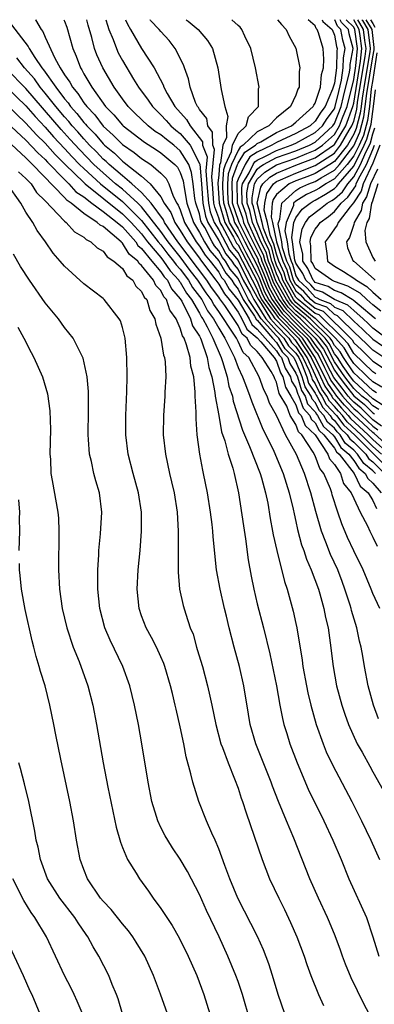
# Model space of a CAD drawing. Units: inches. Extents: x 2685000 to 2687309, y 1550634 to 1551000.
# Drawn here: x 2686170 to 2686207, y 1550898 to 1551000 of the extents above; entities that cross this region are included whole.
import ezdxf

# ---------------------------------------------------------------- set-up
doc = ezdxf.new("R2010")
doc.units = ezdxf.units.IN
doc.header["$MEASUREMENT"] = 0
doc.layers.add('LD26851548_2ft', color=143, linetype='Continuous')

msp = doc.modelspace()

# ---------------------------------------------------------------- linework, layer by layer
at = {"layer": 'LD26851548_2ft'}
for points, elevation in [([(2686171.97, 1551000), (2686171.98, 1550999.98), (2686172.56, 1550999), (2686172.76, 1550998.76), (2686173, 1550998.18), (2686173.98, 1550996.02), (2686174.54, 1550995), (2686175, 1550994.28), (2686175.54, 1550993.54), (2686175.81, 1550993), (2686176.37, 1550992.37), (2686177, 1550991.39), (2686177.3, 1550991), (2686178.14, 1550990.14), (2686179, 1550988.97), (2686180.05, 1550988.05), (2686181, 1550987.06), (2686182.24, 1550986.24), (2686183, 1550985.62), (2686183.94, 1550985), (2686185, 1550984.11), (2686185.54, 1550983.54), (2686185.82, 1550983), (2686186.28, 1550981.72), (2686186.66, 1550981), (2686186.8, 1550980.8), (2686187, 1550980.3), (2686187.44, 1550979), (2686188.02, 1550978.02), (2686188.66, 1550977), (2686189, 1550976.55), (2686189.6, 1550975.6), (2686190.11, 1550975), (2686191, 1550973.83), (2686191.3, 1550973.3), (2686191.55, 1550973), (2686192.09, 1550972.1), (2686193, 1550970.96), (2686194.15, 1550969), (2686194.42, 1550968.42), (2686195, 1550967.95), (2686195.81, 1550967), (2686197, 1550965.69), (2686197.26, 1550965.26), (2686197.51, 1550965), (2686197.88, 1550963.89), (2686198.46, 1550963), (2686198.56, 1550962.56), (2686199, 1550961.85), (2686199.19, 1550961.19), (2686199.32, 1550961), (2686199.75, 1550959.75), (2686200.45, 1550959), (2686200.6, 1550958.6), (2686201, 1550958.24), (2686201.43, 1550957.43), (2686201.92, 1550957), (2686203, 1550955.6), (2686203.23, 1550955.23), (2686203.5, 1550955), (2686205.06, 1550953), (2686205.68, 1550951.68), (2686206.49, 1550951), (2686207, 1550950.18), (2686207.36, 1550949.36)], 8976), ([(2686174.94, 1551000), (2686175, 1550999.84), (2686175.22, 1550999.22), (2686175.85, 1550997), (2686176.21, 1550996.21), (2686176.65, 1550995), (2686176.8, 1550994.8), (2686177, 1550994.39), (2686177.82, 1550993), (2686179.26, 1550991), (2686180.13, 1550990.13), (2686181, 1550989.07), (2686181.08, 1550989), (2686183.3, 1550987.3), (2686184.53, 1550986.53), (2686185, 1550986.21), (2686186.43, 1550985), (2686186.71, 1550984.71), (2686187, 1550984.16), (2686187.3, 1550983.3), (2686187.4, 1550982.6), (2686187.69, 1550981), (2686188.37, 1550979), (2686189, 1550977.97), (2686189.51, 1550977), (2686190.08, 1550976.08), (2686191, 1550975.02), (2686191.73, 1550973.73), (2686192.35, 1550973), (2686192.59, 1550972.59), (2686193, 1550972.09), (2686193.53, 1550971), (2686194.72, 1550969.28), (2686194.92, 1550968.92), (2686195, 1550968.86), (2686196.59, 1550967), (2686197, 1550966.55), (2686197.58, 1550965.58), (2686198.16, 1550965), (2686198.37, 1550964.37), (2686199, 1550963.39), (2686199.16, 1550963), (2686199.57, 1550961.57), (2686199.95, 1550961), (2686200.22, 1550960.22), (2686201, 1550959.38), (2686201.13, 1550959.13), (2686201.26, 1550959), (2686201.86, 1550957.86), (2686202.84, 1550957), (2686203, 1550956.8), (2686203.68, 1550955.68), (2686204.49, 1550955), (2686205, 1550954.34), (2686205.53, 1550953.53), (2686206.2, 1550953), (2686206.46, 1550952.46), (2686207, 1550952), (2686207.85, 1550951)], 8978), ([(2686207.28, 1550953), (2686207, 1550953.27), (2686206.04, 1550954.04), (2686205.41, 1550955), (2686205, 1550955.41), (2686204.13, 1550956.13), (2686203.61, 1550957), (2686203.29, 1550957.29), (2686203, 1550957.67), (2686202.29, 1550958.29), (2686201.91, 1550959), (2686201.47, 1550959.47), (2686201, 1550960.35), (2686200.69, 1550960.69), (2686200.58, 1550961), (2686199.95, 1550961.95), (2686199.65, 1550963), (2686199, 1550964.62), (2686198.85, 1550964.85), (2686198.8, 1550965), (2686197.9, 1550965.9), (2686197.25, 1550967), (2686197, 1550967.25), (2686195.41, 1550969), (2686195, 1550969.67), (2686194.08, 1550971), (2686193.2, 1550972.8), (2686193, 1550973.18), (2686192.17, 1550974.17), (2686191.69, 1550975), (2686191.38, 1550975.38), (2686191, 1550976.07), (2686190.57, 1550976.57), (2686190.3, 1550977), (2686189.54, 1550978.46), (2686189.21, 1550979), (2686189.15, 1550979.15), (2686189, 1550979.89), (2686188.62, 1550981), (2686188.53, 1550981.47), (2686188.35, 1550983), (2686188.17, 1550984.17), (2686187.88, 1550985), (2686187, 1550986.43), (2686186.33, 1550987), (2686185.58, 1550987.58), (2686185, 1550988.06), (2686184.42, 1550988.42), (2686183.67, 1550989), (2686182.31, 1550990.31), (2686181.6, 1550991), (2686181, 1550991.8), (2686180.14, 1550993), (2686178.97, 1550995), (2686178.36, 1550996.36), (2686178.12, 1550997), (2686177.83, 1550998.17), (2686177.44, 1550999.44), (2686177.31, 1551000)], 8980), ([(2686179.29, 1551000), (2686179.44, 1550999.44), (2686179.61, 1550999), (2686180.04, 1550997.96), (2686180.38, 1550997), (2686180.57, 1550996.57), (2686181, 1550995.77), (2686182.16, 1550993.84), (2686182.68, 1550993), (2686183.68, 1550991.68), (2686184.11, 1550991), (2686185, 1550990.14), (2686185.56, 1550989.56), (2686186.04, 1550989), (2686186.56, 1550988.56), (2686187, 1550988.22), (2686188.02, 1550987), (2686189, 1550985.1), (2686189.03, 1550985.03), (2686189.2, 1550983), (2686189.34, 1550981), (2686189.63, 1550979.63), (2686189.87, 1550979), (2686191, 1550977.13), (2686191.75, 1550975.75), (2686192.37, 1550975), (2686192.6, 1550974.6), (2686193, 1550974.12), (2686193.55, 1550973), (2686194.28, 1550971.72), (2686194.63, 1550971), (2686195, 1550970.47), (2686195.89, 1550969), (2686197, 1550967.78), (2686197.76, 1550967), (2686198.23, 1550966.23), (2686199, 1550965.45), (2686199.3, 1550965), (2686199.57, 1550964.43), (2686200.14, 1550963), (2686200.33, 1550962.33), (2686201, 1550961.32), (2686201.1, 1550961.1), (2686201.17, 1550961), (2686201.81, 1550959.81), (2686202.57, 1550959), (2686202.72, 1550958.72), (2686203, 1550958.47), (2686203.64, 1550957.64), (2686204.34, 1550957), (2686204.59, 1550956.59), (2686205, 1550956.24), (2686206.25, 1550955), (2686206.54, 1550954.54), (2686207, 1550954.18), (2686208.2, 1550953)], 8982), ([(2686181.34, 1551000), (2686181.53, 1550999.53), (2686181.85, 1550999), (2686183, 1550997.02), (2686184.3, 1550995), (2686185.24, 1550993.24), (2686185.31, 1550993), (2686185.65, 1550992.35), (2686186.44, 1550991), (2686187.67, 1550989.67), (2686188.03, 1550989), (2686189.33, 1550987.33), (2686189.33, 1550987), (2686189.79, 1550985.79), (2686189.65, 1550984.35), (2686189.78, 1550983), (2686189.92, 1550981), (2686190.1, 1550980.1), (2686190.53, 1550979), (2686191, 1550978.22), (2686192.12, 1550976.12), (2686193, 1550975.06), (2686194.02, 1550973), (2686195, 1550971.27), (2686195.12, 1550971), (2686195.4, 1550970.6), (2686196.37, 1550969), (2686197, 1550968.31), (2686198.28, 1550967), (2686198.55, 1550966.55), (2686199, 1550966.1), (2686199.73, 1550965), (2686200.38, 1550963.62), (2686200.63, 1550963), (2686200.71, 1550962.71), (2686201, 1550962.28), (2686201.41, 1550961.41), (2686201.69, 1550961), (2686202.14, 1550960.14), (2686203.21, 1550959), (2686203.99, 1550957.99), (2686205.07, 1550957), (2686209.1, 1550953)], 8984), ([(2686207.88, 1550955), (2686207, 1550955.79), (2686205.79, 1550957), (2686204.34, 1550958.34), (2686203.83, 1550959), (2686203.43, 1550959.43), (2686203, 1550959.93), (2686202.48, 1550960.48), (2686202.21, 1550961), (2686201.71, 1550961.71), (2686200.16, 1550965), (2686199, 1550966.75), (2686198.87, 1550966.87), (2686198.8, 1550967), (2686196.85, 1550969), (2686196.62, 1550969.38), (2686195.48, 1550971), (2686195.31, 1550971.31), (2686195, 1550972.09), (2686194.49, 1550973), (2686193.99, 1550974.01), (2686193, 1550975.87), (2686192.49, 1550976.49), (2686191.34, 1550978.66), (2686191.14, 1550979), (2686191, 1550979.48), (2686190.58, 1550980.58), (2686190.49, 1550981), (2686190.35, 1550983), (2686190.29, 1550983.71), (2686190.55, 1550986.55), (2686190.38, 1550987), (2686190.36, 1550988.36), (2686189.87, 1550989), (2686189.75, 1550989.75), (2686189, 1550990.68), (2686188.89, 1550990.89), (2686188.78, 1550991), (2686188.59, 1550991.41), (2686188.02, 1550993), (2686187.87, 1550993.87), (2686187.45, 1550995), (2686187.34, 1550995.34), (2686186.49, 1550997), (2686185.84, 1550997.84), (2686185, 1550998.77), (2686184.82, 1550999), (2686183.93, 1550999.93), (2686183.89, 1551000)], 8986), ([(2686187.61, 1551000), (2686187.84, 1550999.84), (2686188.87, 1550999), (2686189.84, 1550997.84), (2686190.35, 1550997), (2686190.91, 1550995), (2686191.24, 1550992.76), (2686191.64, 1550991), (2686191.96, 1550989.96), (2686191.76, 1550989), (2686191.79, 1550987.79), (2686191.41, 1550987), (2686191.17, 1550985.17), (2686191.07, 1550984.93), (2686191, 1550983.94), (2686190.92, 1550983.08), (2686191.05, 1550981), (2686191.64, 1550979), (2686192.53, 1550977.47), (2686192.85, 1550976.85), (2686193, 1550976.68), (2686195, 1550972.92), (2686195.54, 1550971.54), (2686195.83, 1550971), (2686197.15, 1550969.15), (2686199.27, 1550967), (2686200.59, 1550965), (2686201.37, 1550963.37), (2686201.56, 1550963), (2686202.02, 1550962.02), (2686202.72, 1550961), (2686202.82, 1550960.82), (2686203, 1550960.63), (2686203.74, 1550959.74), (2686204.44, 1550959), (2686204.68, 1550958.68), (2686206.51, 1550957), (2686207, 1550956.51), (2686208.68, 1550955)], 8988), ([(2686209, 1550955.43), (2686207.12, 1550957.12), (2686207, 1550957.22), (2686205, 1550959.06), (2686204.06, 1550960.06), (2686203.27, 1550961), (2686203, 1550961.35), (2686202.33, 1550962.33), (2686202.01, 1550963), (2686201.66, 1550963.66), (2686201.01, 1550965.01), (2686199.7, 1550967), (2686199, 1550967.69), (2686197.36, 1550969.36), (2686196.19, 1550971), (2686195.77, 1550971.77), (2686195.22, 1550973.22), (2686195, 1550973.72), (2686193.86, 1550975.86), (2686193, 1550977.52), (2686192.13, 1550979), (2686191.78, 1550980.22), (2686191.52, 1550981), (2686191.43, 1550982.57), (2686191.42, 1550983), (2686191.52, 1550984.48), (2686191.7, 1550985), (2686192.33, 1550986.33), (2686192.42, 1550987), (2686193, 1550988.21), (2686193.85, 1550989), (2686194.08, 1550989.92), (2686195.11, 1550991), (2686195.14, 1550992.86), (2686195.18, 1550993), (2686194.8, 1550995), (2686194.34, 1550997), (2686193.7, 1550998.3), (2686193.39, 1550999), (2686193.21, 1550999.21), (2686193, 1550999.39), (2686192.37, 1551000)], 8990), ([(2686197.11, 1551000), (2686197.5, 1550999.5), (2686198.01, 1550999), (2686198.31, 1550998.31), (2686199, 1550997.05), (2686199.42, 1550995), (2686199.35, 1550994.65), (2686199.35, 1550993), (2686199.2, 1550992.8), (2686199, 1550992.17), (2686198.45, 1550991), (2686197, 1550989.85), (2686196.18, 1550989), (2686195, 1550988.4), (2686193.54, 1550987), (2686193.21, 1550986.79), (2686193, 1550986.45), (2686192.32, 1550985), (2686191.97, 1550984.03), (2686191.9, 1550983), (2686191.92, 1550982.08), (2686191.98, 1550981), (2686192.48, 1550979.52), (2686192.63, 1550979), (2686193, 1550978.36), (2686193.69, 1550977), (2686195, 1550974.52), (2686195.45, 1550973.45), (2686195.62, 1550973), (2686196.01, 1550972.01), (2686196.55, 1550971), (2686197.58, 1550969.58), (2686199, 1550968.12), (2686200.14, 1550967), (2686201, 1550965.69), (2686201.3, 1550965.3), (2686201.96, 1550963.96), (2686202.46, 1550963), (2686202.63, 1550962.63), (2686203, 1550962.1), (2686203.85, 1550961), (2686204.38, 1550960.38), (2686205, 1550959.72), (2686205.4, 1550959.4), (2686205.8, 1550959), (2686207, 1550957.89), (2686207.51, 1550957.51)], 8992), ([(2686207.9, 1550957.9), (2686207, 1550958.56), (2686206.53, 1550959), (2686205.77, 1550959.77), (2686205, 1550960.37), (2686204.69, 1550960.69), (2686204.44, 1550961), (2686203.82, 1550961.82), (2686202.94, 1550962.94), (2686202.25, 1550964.25), (2686201.59, 1550965.59), (2686201, 1550966.35), (2686200.57, 1550967), (2686199, 1550968.55), (2686197.79, 1550969.79), (2686196.91, 1550971), (2686196.24, 1550972.24), (2686195.94, 1550973), (2686195.69, 1550973.69), (2686195.14, 1550975), (2686195.11, 1550975.11), (2686194.11, 1550977), (2686193.12, 1550979), (2686193.09, 1550979.1), (2686192.44, 1550981), (2686192.41, 1550981.59), (2686192.39, 1550983), (2686192.42, 1550983.58), (2686192.93, 1550985), (2686193, 1550985.15), (2686193.72, 1550986.28), (2686194.82, 1550987), (2686195, 1550987.17), (2686195.35, 1550987.35), (2686197, 1550988.32), (2686198.55, 1550989), (2686199, 1550989.38), (2686200.8, 1550991), (2686200.85, 1550991.15), (2686201, 1550991.36), (2686201.56, 1550993), (2686201.67, 1550994.33), (2686201.88, 1550995), (2686201.92, 1550995.92), (2686201.82, 1550997), (2686201.36, 1550998.64), (2686201.22, 1550999), (2686201.1, 1550999.1), (2686201, 1550999.37), (2686200.28, 1551000)], 8994), ([(2686201.73, 1551000), (2686201.8, 1550999.8), (2686202.76, 1550999), (2686203, 1550998.4), (2686203.23, 1550997.23), (2686203.3, 1550997), (2686203.25, 1550996.75), (2686203.22, 1550995), (2686203, 1550993.44), (2686202.89, 1550993.11), (2686202.88, 1550993), (2686202.82, 1550992.82), (2686202.04, 1550991), (2686201.59, 1550990.41), (2686201, 1550989.48), (2686200.47, 1550989), (2686199, 1550988.21), (2686197, 1550987.28), (2686196.52, 1550987), (2686195, 1550986.28), (2686194.22, 1550985.78), (2686193.73, 1550985), (2686193, 1550983.47), (2686192.88, 1550983.12), (2686192.9, 1550981), (2686193, 1550980.71), (2686193.48, 1550979.48), (2686193.58, 1550979), (2686194.07, 1550977.93), (2686195.38, 1550975.38), (2686195.48, 1550975), (2686195.93, 1550973.93), (2686196.26, 1550973), (2686196.47, 1550972.47), (2686197.28, 1550971), (2686198.01, 1550970.01), (2686199, 1550968.98), (2686201.01, 1550967), (2686201.88, 1550965.88), (2686202.55, 1550964.55), (2686203, 1550963.69), (2686203.48, 1550963), (2686204.15, 1550962.15), (2686205, 1550961.03), (2686206.13, 1550960.13), (2686207, 1550959.26), (2686207.16, 1550959.16)], 8996), ([(2686207.61, 1550959.61), (2686207, 1550959.99), (2686206.5, 1550960.5), (2686205.86, 1550961), (2686205, 1550961.8), (2686204.07, 1550963), (2686203, 1550964.55), (2686202.17, 1550966.17), (2686201.52, 1550967), (2686199.49, 1550969), (2686199, 1550969.41), (2686198.22, 1550970.22), (2686197.65, 1550971), (2686196.7, 1550972.7), (2686196.17, 1550974.17), (2686195.82, 1550975), (2686195.65, 1550975.65), (2686194.93, 1550977.07), (2686194.04, 1550979), (2686193.86, 1550979.86), (2686193.42, 1550981), (2686193.39, 1550982.61), (2686193.46, 1550983), (2686194.15, 1550984.15), (2686194.56, 1550985), (2686194.73, 1550985.27), (2686195, 1550985.45), (2686195.85, 1550985.85), (2686197, 1550986.46), (2686198.52, 1550987), (2686199, 1550987.22), (2686201, 1550988.3), (2686201.76, 1550989), (2686202.25, 1550989.75), (2686203, 1550990.76), (2686203.09, 1550991), (2686203.45, 1550992.55), (2686203.75, 1550993.75), (2686203.92, 1550995), (2686203.94, 1550996.06), (2686204.12, 1550997), (2686203.89, 1550997.89), (2686203.66, 1550999), (2686203.33, 1550999.33), (2686203.04, 1551000)], 8998), ([(2686208.05, 1550960.05), (2686207, 1550960.73), (2686205, 1550962.57), (2686204.67, 1550963), (2686203.92, 1550964.08), (2686203.31, 1550965), (2686203.19, 1550965.19), (2686203, 1550965.4), (2686202.46, 1550966.46), (2686202.04, 1550967), (2686200.01, 1550969), (2686199, 1550969.85), (2686198.44, 1550970.44), (2686198.02, 1550971), (2686196.94, 1550972.94), (2686196.41, 1550974.41), (2686196.16, 1550975), (2686195.92, 1550975.92), (2686195.37, 1550977), (2686195, 1550977.93), (2686194.51, 1550979), (2686194.24, 1550980.24), (2686193.95, 1550981), (2686193.93, 1550982.07), (2686194.09, 1550983), (2686195, 1550984.52), (2686195.25, 1550984.75), (2686195.65, 1550985), (2686197, 1550985.71), (2686199, 1550986.42), (2686200.41, 1550987), (2686201, 1550987.32), (2686202.84, 1550989), (2686203, 1550989.23), (2686203.7, 1550991), (2686203.94, 1550992.06), (2686204.57, 1550994.57), (2686204.63, 1550995), (2686204.63, 1550995.37), (2686204.95, 1550997), (2686204.54, 1550998.54), (2686204.45, 1550999), (2686203.72, 1550999.72), (2686203.6, 1551000)], 9000), ([(2686207.36, 1550961.36), (2686207, 1550961.58), (2686205.45, 1550963), (2686205, 1550963.43), (2686203.95, 1550965), (2686203.6, 1550965.6), (2686203, 1550966.26), (2686202.75, 1550966.75), (2686202.55, 1550967), (2686200.53, 1550969), (2686199, 1550970.29), (2686198.65, 1550970.65), (2686198.39, 1550971), (2686197.27, 1550973), (2686197.21, 1550973.21), (2686197, 1550973.67), (2686196.65, 1550974.65), (2686196.5, 1550975), (2686196.19, 1550976.19), (2686195.78, 1550977), (2686194.97, 1550979), (2686194.62, 1550980.62), (2686194.48, 1550981), (2686194.47, 1550981.53), (2686194.71, 1550983), (2686195, 1550983.48), (2686195.78, 1550984.22), (2686197, 1550984.96), (2686199, 1550985.67), (2686200.14, 1550986.14), (2686201, 1550986.47), (2686201.77, 1550987), (2686203, 1550988.12), (2686203.54, 1550989), (2686203.85, 1550989.85), (2686204.31, 1550991), (2686205, 1550993.81), (2686205.23, 1550995.23), (2686205.41, 1550997), (2686205.13, 1550999), (2686205, 1550999.23), (2686204.23, 1551000)], 9002), ([(2686207.93, 1550961.93), (2686207, 1550962.5), (2686206.45, 1550963), (2686205, 1550964.4), (2686204.6, 1550965), (2686204.01, 1550966.01), (2686203.1, 1550967), (2686201.04, 1550969.04), (2686201, 1550969.05), (2686200.74, 1550969.26), (2686199, 1550970.72), (2686198.86, 1550970.86), (2686198.76, 1550971), (2686197.64, 1550973), (2686197.5, 1550973.5), (2686197, 1550974.58), (2686196.84, 1550975), (2686196.46, 1550976.46), (2686196.19, 1550977), (2686195.64, 1550978.36), (2686195.51, 1550979), (2686195, 1550981), (2686195.35, 1550982.65), (2686195.59, 1550983), (2686196.31, 1550983.69), (2686197, 1550984.1), (2686199, 1550984.92), (2686201, 1550985.68), (2686202.91, 1550987), (2686203, 1550987.08), (2686204.18, 1550989), (2686204.91, 1550991), (2686205, 1550991.35), (2686205.71, 1550995.71), (2686205.84, 1550997), (2686205.66, 1550998.34), (2686205.58, 1550999), (2686205.35, 1550999.35), (2686205.01, 1551000)], 9004), ([(2686207.31, 1550963.31), (2686207, 1550963.51), (2686205, 1550965.43), (2686204.42, 1550966.42), (2686203.89, 1550967), (2686201.43, 1550969.43), (2686201, 1550969.58), (2686199.24, 1550971), (2686199.13, 1550971.13), (2686199, 1550971.24), (2686198.01, 1550973), (2686197.79, 1550973.79), (2686197.23, 1550975), (2686197, 1550975.71), (2686196.73, 1550976.73), (2686196.6, 1550977), (2686196.32, 1550977.68), (2686196.05, 1550979), (2686195.73, 1550980.27), (2686195.78, 1550981), (2686195.99, 1550982.01), (2686196.69, 1550983), (2686196.85, 1550983.15), (2686197, 1550983.25), (2686197.41, 1550983.41), (2686199, 1550984.11), (2686201, 1550984.88), (2686203, 1550986.19), (2686203.65, 1550987), (2686204.54, 1550988.54), (2686204.82, 1550989), (2686205, 1550989.49), (2686205.32, 1550990.68), (2686205.41, 1550991.41), (2686205.85, 1550994.15), (2686206.2, 1550996.2), (2686206.28, 1550997), (2686206.16, 1550997.84), (2686206.03, 1550999), (2686205.63, 1550999.63), (2686205.43, 1551000)], 9006), ([(2686205.85, 1551000), (2686205.9, 1550999.9), (2686206.48, 1550999), (2686206.72, 1550997), (2686206.68, 1550996.68), (2686206.19, 1550993.81), (2686205.88, 1550991.88), (2686205.79, 1550991), (2686205.69, 1550990.31), (2686205.27, 1550988.73), (2686205, 1550988.13), (2686204.35, 1550987), (2686203, 1550985.3), (2686202.54, 1550985), (2686201, 1550984.06), (2686200.24, 1550983.76), (2686199, 1550983.31), (2686198.3, 1550983), (2686197, 1550981.89), (2686196.63, 1550981.37), (2686196.56, 1550981), (2686196.45, 1550979.55), (2686196.59, 1550979), (2686197, 1550977), (2686197.66, 1550975), (2686198.08, 1550974.08), (2686198.38, 1550973), (2686199, 1550971.9), (2686199.49, 1550971.49), (2686199.9, 1550971), (2686201, 1550970.11), (2686201.82, 1550969.82), (2686204.68, 1550967), (2686204.83, 1550966.83), (2686205, 1550966.54), (2686205.8, 1550965.8), (2686207, 1550964.63), (2686207.98, 1550963.98)], 9008), ([(2686208.65, 1550964.65), (2686207, 1550965.76), (2686206.38, 1550966.38), (2686205, 1550967.66), (2686203.65, 1550969), (2686203.32, 1550969.32), (2686203, 1550969.45), (2686202.22, 1550970.22), (2686201, 1550970.64), (2686200.55, 1550971), (2686199.84, 1550971.84), (2686199, 1550972.56), (2686198.75, 1550973), (2686198.37, 1550974.37), (2686198.08, 1550975), (2686197.63, 1550976.37), (2686197.55, 1550977), (2686197.17, 1550978.83), (2686197.2, 1550979), (2686197.34, 1550979.34), (2686197.53, 1550981), (2686199, 1550982.32), (2686199.42, 1550982.58), (2686200.35, 1550983), (2686201, 1550983.24), (2686201.62, 1550983.62), (2686203, 1550984.41), (2686203.53, 1550985), (2686205, 1550986.93), (2686205.64, 1550988.36), (2686206.07, 1550989.93), (2686206.21, 1550991), (2686206.36, 1550992.36), (2686207, 1550996.15), (2686207.11, 1550996.89), (2686207.11, 1550997.11), (2686207, 1550998.35), (2686206.93, 1550999), (2686206.29, 1551000)], 9010), ([(2686206.74, 1551000), (2686207, 1550999.59), (2686207.21, 1550999.21)], 9012), ([(2686169.48, 1550999.48), (2686171.24, 1550997.24), (2686171.34, 1550997), (2686171.9, 1550996.1), (2686172.66, 1550995), (2686172.82, 1550994.82), (2686174.09, 1550993), (2686175, 1550991.81), (2686175.38, 1550991.38), (2686175.63, 1550991), (2686176.29, 1550990.29), (2686177, 1550989.36), (2686177.18, 1550989.18), (2686177.31, 1550989), (2686178.16, 1550988.15), (2686179, 1550987.14), (2686179.15, 1550987), (2686180.17, 1550986.17), (2686181, 1550985.33), (2686181.2, 1550985.2), (2686183, 1550983.78), (2686183.89, 1550983), (2686185, 1550981.65), (2686185.34, 1550981), (2686186.03, 1550980.03), (2686186.44, 1550979), (2686187, 1550978.17), (2686187.71, 1550977), (2686189, 1550975.28), (2686189.11, 1550975.11), (2686190.71, 1550973), (2686191, 1550972.59), (2686191.6, 1550971.6), (2686192.07, 1550971), (2686193, 1550969.71), (2686193.41, 1550969), (2686193.93, 1550967.93), (2686195, 1550967.04), (2686195.38, 1550966.62), (2686196.75, 1550965), (2686197, 1550964.61), (2686197.4, 1550963.4), (2686197.66, 1550963), (2686197.92, 1550961.92), (2686198.49, 1550961), (2686199, 1550960.1), (2686199.28, 1550959.28), (2686199.54, 1550959), (2686199.95, 1550957.95), (2686200.99, 1550957), (2686202.31, 1550955), (2686202.5, 1550954.5), (2686203, 1550953.92), (2686203.62, 1550953), (2686203.96, 1550951.96), (2686204.75, 1550951), (2686205, 1550950.4), (2686205.68, 1550949), (2686206.42, 1550947.58), (2686206.68, 1550947), (2686207, 1550946.39), (2686207.45, 1550945.45)], 8974), ([(2686207.42, 1550996.58), (2686207, 1550993.81), (2686206.83, 1550992.83), (2686206.64, 1550991), (2686206.44, 1550989.56), (2686206.01, 1550987.99), (2686205.57, 1550987), (2686205, 1550985.88), (2686204.33, 1550985), (2686203, 1550983.5), (2686202.12, 1550983), (2686201.45, 1550982.55), (2686201, 1550982.3), (2686200.11, 1550981.89), (2686199, 1550981.21), (2686198.77, 1550981), (2686198.74, 1550980.74), (2686197.99, 1550979), (2686197.87, 1550978.13), (2686198.11, 1550977), (2686198.27, 1550975.73), (2686198.51, 1550975), (2686198.66, 1550974.66), (2686199, 1550973.45), (2686199.18, 1550973.18), (2686199.26, 1550973), (2686200.19, 1550972.19), (2686201, 1550971.24), (2686201.18, 1550971.18), (2686201.48, 1550971), (2686202.61, 1550970.61), (2686203, 1550970.23), (2686203.86, 1550969.86), (2686205, 1550968.78), (2686205.93, 1550967.93), (2686207, 1550966.91), (2686209, 1550965.51)], 9012), ([(2686207.7, 1550939), (2686207, 1550940.54), (2686206.82, 1550941), (2686205.98, 1550943), (2686205, 1550944.98), (2686204.36, 1550946.36), (2686203.76, 1550947.76), (2686203.34, 1550949), (2686202.78, 1550950.78), (2686202.73, 1550951), (2686202.59, 1550951.41), (2686201.91, 1550953), (2686201.49, 1550953.49), (2686201, 1550954.83), (2686200.81, 1550955.19), (2686199.61, 1550957), (2686199.29, 1550957.29), (2686199, 1550958.06), (2686198.42, 1550959), (2686198.05, 1550959.95), (2686197.28, 1550961.28), (2686197, 1550962.45), (2686196.81, 1550962.81), (2686196.74, 1550963), (2686196.43, 1550963.57), (2686195.52, 1550965), (2686195, 1550965.62), (2686194.29, 1550966.29), (2686193.95, 1550967), (2686193.43, 1550967.43), (2686193, 1550968.33), (2686191.62, 1550970.38), (2686191.1, 1550971.1), (2686191, 1550971.26), (2686190.26, 1550972.26), (2686189.77, 1550973), (2686186.74, 1550977), (2686185.36, 1550979), (2686185.26, 1550979.26), (2686183.98, 1550981), (2686183, 1550982.11), (2686181.99, 1550983), (2686181, 1550983.82), (2686179.62, 1550985), (2686179.31, 1550985.31), (2686179, 1550985.56), (2686178.3, 1550986.3), (2686177.59, 1550987), (2686177.32, 1550987.32), (2686177, 1550987.65), (2686176.37, 1550988.37), (2686175.79, 1550989), (2686175.45, 1550989.45), (2686175, 1550989.93), (2686174.09, 1550991), (2686173, 1550992.39), (2686172.48, 1550993), (2686171.88, 1550993.88), (2686170.85, 1550995), (2686170.05, 1550996.05)], 8972), ([(2686207.58, 1550927.58), (2686207.05, 1550929), (2686206.5, 1550931), (2686206.11, 1550933), (2686205.94, 1550934.06), (2686205.77, 1550935), (2686205.61, 1550935.61), (2686205.33, 1550937), (2686204.79, 1550938.79), (2686204.75, 1550939), (2686204.64, 1550939.36), (2686204.1, 1550941), (2686203.79, 1550941.79), (2686203.34, 1550943), (2686202.6, 1550944.6), (2686202.12, 1550945.88), (2686201.66, 1550947), (2686201.06, 1550949.06), (2686200.57, 1550951), (2686199.9, 1550953), (2686199.06, 1550954.94), (2686197.94, 1550957), (2686196.98, 1550959), (2686196.28, 1550960.28), (2686196.03, 1550961), (2686195.67, 1550961.67), (2686195.2, 1550963), (2686194.11, 1550965), (2686193.54, 1550965.54), (2686193, 1550966.67), (2686192.83, 1550967), (2686192.57, 1550967.43), (2686191, 1550969.78), (2686190.48, 1550970.48), (2686190.21, 1550971), (2686189.7, 1550971.7), (2686188.83, 1550973), (2686188.03, 1550974.03), (2686187, 1550975.42), (2686186.29, 1550976.29), (2686185.74, 1550977), (2686185, 1550978.05), (2686183, 1550980.6), (2686182.59, 1550981), (2686181, 1550982.44), (2686180.3, 1550983), (2686179, 1550984.13), (2686178.05, 1550985), (2686176.54, 1550986.54), (2686175.6, 1550987.6), (2686174.64, 1550988.64), (2686171, 1550992.87), (2686169, 1550994.88)], 8970), ([(2686169, 1550992.98), (2686171, 1550991.07), (2686171.96, 1550989.96), (2686173, 1550988.85), (2686173.87, 1550987.87), (2686175, 1550986.66), (2686175.79, 1550985.79), (2686176.56, 1550985), (2686177, 1550984.58), (2686178.73, 1550983), (2686181, 1550981.17), (2686181.19, 1550981), (2686183, 1550979.21), (2686184.72, 1550977), (2686185, 1550976.66), (2686185.72, 1550975.72), (2686186.31, 1550975), (2686186.59, 1550974.59), (2686187, 1550974.14), (2686187.86, 1550973), (2686188.27, 1550972.27), (2686189, 1550971.33), (2686189.23, 1550971), (2686189.84, 1550969.84), (2686190.46, 1550969), (2686191, 1550968.04), (2686191.63, 1550967), (2686192.3, 1550965.7), (2686192.62, 1550965), (2686193, 1550963.96), (2686193.46, 1550963), (2686193.78, 1550962.22), (2686194.24, 1550961), (2686194.42, 1550960.42), (2686195.57, 1550957.57), (2686195.88, 1550957), (2686196.71, 1550955.29), (2686197.68, 1550953), (2686198.01, 1550951.99), (2686198.31, 1550951), (2686198.72, 1550949.28), (2686198.81, 1550948.81), (2686199, 1550948.01), (2686199.18, 1550947.18), (2686199.6, 1550945.6), (2686199.83, 1550945), (2686200.1, 1550944.1), (2686200.59, 1550943), (2686201.34, 1550941), (2686201.49, 1550940.51), (2686201.92, 1550939), (2686202.08, 1550938.08), (2686202.34, 1550937), (2686202.56, 1550935.44), (2686202.87, 1550933), (2686203.23, 1550931), (2686203.76, 1550929), (2686204.07, 1550928.07), (2686204.46, 1550927), (2686205.38, 1550925), (2686205.88, 1550924.12), (2686206.67, 1550922.67), (2686207, 1550922.1), (2686208.37, 1550919.63)], 8968), ([(2686208.38, 1550967), (2686207, 1550968.06), (2686206.52, 1550968.52), (2686206, 1550969), (2686205, 1550969.86), (2686204.41, 1550970.41), (2686203, 1550971.01), (2686201.77, 1550971.77), (2686201, 1550972.02), (2686200.55, 1550972.55), (2686200.03, 1550973), (2686199.71, 1550973.71), (2686199, 1550974.78), (2686198.9, 1550975.1), (2686198.66, 1550977), (2686198.57, 1550977.43), (2686198.79, 1550979), (2686199, 1550979.49), (2686199.64, 1550980.36), (2686200.47, 1550981), (2686200.8, 1550981.2), (2686201, 1550981.29), (2686202.09, 1550981.91), (2686203, 1550982.52), (2686203.25, 1550982.75), (2686203.43, 1550983), (2686205, 1550984.82), (2686206.1, 1550987), (2686206.38, 1550987.62), (2686206.81, 1550989.19), (2686207.06, 1550991), (2686207.25, 1550992.75)], 9014), ([(2686169, 1550991.19), (2686171, 1550989.28), (2686172.08, 1550988.08), (2686173, 1550987.2), (2686174.03, 1550986.03), (2686175.07, 1550985), (2686177, 1550983.14), (2686177.15, 1550983), (2686181, 1550979.9), (2686181.91, 1550979), (2686183, 1550977.81), (2686183.62, 1550977), (2686185, 1550975.35), (2686185.28, 1550975), (2686185.97, 1550973.97), (2686186.86, 1550973), (2686186.91, 1550972.91), (2686187, 1550972.8), (2686187.66, 1550971.66), (2686188.16, 1550971), (2686189, 1550969.59), (2686189.2, 1550969.2), (2686189.35, 1550969), (2686189.81, 1550968.19), (2686190.39, 1550967), (2686191.25, 1550965), (2686191.4, 1550964.6), (2686191.87, 1550963), (2686192.05, 1550962.05), (2686192.41, 1550961), (2686192.49, 1550960.49), (2686193.47, 1550957.47), (2686194.2, 1550955.8), (2686195.31, 1550953), (2686195.45, 1550952.55), (2686195.86, 1550951), (2686196.09, 1550949.91), (2686196.34, 1550948.34), (2686196.59, 1550947), (2686196.64, 1550946.64), (2686197.01, 1550945), (2686197.81, 1550941.81), (2686198.09, 1550941), (2686198.53, 1550939.47), (2686198.72, 1550938.72), (2686199, 1550937.46), (2686199.1, 1550937), (2686199.65, 1550933.65), (2686199.73, 1550933), (2686200.1, 1550931), (2686200.25, 1550930.25), (2686200.55, 1550929), (2686201.11, 1550927), (2686201.82, 1550925), (2686202.16, 1550924.16), (2686202.8, 1550922.8), (2686204.8, 1550919), (2686205.82, 1550917), (2686206.79, 1550915), (2686207.68, 1550913)], 8966), ([(2686169, 1550989.36), (2686171, 1550987.51), (2686172.22, 1550986.22), (2686173, 1550985.5), (2686173.24, 1550985.24), (2686175, 1550983.43), (2686175.45, 1550983), (2686176.18, 1550982.18), (2686177, 1550981.65), (2686177.84, 1550981), (2686179, 1550980.14), (2686180.46, 1550979), (2686181, 1550978.53), (2686182.38, 1550977), (2686182.61, 1550976.61), (2686183, 1550976.3), (2686184.04, 1550975), (2686185, 1550973.87), (2686185.35, 1550973.35), (2686185.67, 1550973), (2686186.11, 1550972.11), (2686187, 1550971.1), (2686187.16, 1550970.84), (2686188.07, 1550969), (2686188.29, 1550968.29), (2686189, 1550967.21), (2686189.1, 1550967), (2686189.18, 1550966.82), (2686189.8, 1550965), (2686189.96, 1550963.96), (2686190.27, 1550963), (2686190.61, 1550961.39), (2686190.64, 1550961), (2686191, 1550959), (2686191.29, 1550957.29), (2686191.62, 1550956.38), (2686191.97, 1550955), (2686192.47, 1550953.53), (2686192.61, 1550953), (2686193.06, 1550951), (2686193.57, 1550947.57), (2686193.78, 1550946.22), (2686194.05, 1550944.05), (2686194.35, 1550942.35), (2686194.63, 1550941), (2686195, 1550939.47), (2686195.64, 1550937), (2686196.31, 1550934.31), (2686196.99, 1550931), (2686197.34, 1550929), (2686197.62, 1550927.62), (2686197.77, 1550927), (2686198.05, 1550926.05), (2686198.38, 1550925), (2686199.14, 1550923), (2686200.29, 1550920.29), (2686201.91, 1550917), (2686202.85, 1550915), (2686203.69, 1550913), (2686204.49, 1550911), (2686206.32, 1550907), (2686207, 1550905), (2686207.62, 1550903)], 8964), ([(2686207.26, 1550969), (2686207.13, 1550969.13), (2686205.58, 1550970.42), (2686204.96, 1550970.96), (2686204.85, 1550971), (2686203.7, 1550971.7), (2686203, 1550971.95), (2686202.35, 1550972.35), (2686201, 1550972.79), (2686200.9, 1550972.9), (2686200.79, 1550973), (2686200.23, 1550974.23), (2686199.73, 1550975), (2686199.71, 1550975.71), (2686199.4, 1550977), (2686199.66, 1550978.34), (2686200.01, 1550979), (2686200.43, 1550979.57), (2686201.57, 1550980.43), (2686202.25, 1550981), (2686202.73, 1550981.27), (2686203, 1550981.45), (2686203.83, 1550982.17), (2686204.39, 1550983), (2686205, 1550983.71), (2686205.71, 1550985), (2686206.26, 1550986.26), (2686206.64, 1550987), (2686206.75, 1550987.25), (2686207, 1550988.16), (2686207.2, 1550988.8)], 9016), ([(2686206.6, 1550897), (2686206.04, 1550898.04), (2686204.74, 1550900.74), (2686204.15, 1550902.15), (2686203.83, 1550903), (2686203.62, 1550903.62), (2686203.08, 1550905.08), (2686202.5, 1550906.5), (2686202.28, 1550907), (2686201.34, 1550909), (2686200.46, 1550911), (2686198.8, 1550915.2), (2686198.03, 1550917), (2686197.21, 1550919), (2686196.59, 1550920.59), (2686196.45, 1550921), (2686194.85, 1550925), (2686194.26, 1550927), (2686194.07, 1550928.07), (2686193.59, 1550931), (2686193.15, 1550933), (2686192.6, 1550935), (2686192.07, 1550937), (2686191.8, 1550938.2), (2686191.59, 1550939), (2686191.14, 1550941), (2686190.77, 1550943), (2686190.42, 1550946.42), (2686190.39, 1550947), (2686190.31, 1550947.69), (2686190.13, 1550949), (2686189.82, 1550951), (2686189.43, 1550953), (2686189.34, 1550953.34), (2686189.04, 1550955), (2686188.76, 1550957), (2686188.64, 1550958.64), (2686188.65, 1550959.35), (2686188.55, 1550961), (2686188.56, 1550961.44), (2686188.41, 1550963), (2686188.12, 1550964.12), (2686188.04, 1550965), (2686187.67, 1550966.33), (2686187.4, 1550967), (2686187.24, 1550967.24), (2686187, 1550968.03), (2686186.57, 1550969), (2686185.91, 1550969.91), (2686185.57, 1550971), (2686185.3, 1550971.3), (2686185, 1550971.93), (2686184.47, 1550972.47), (2686184.23, 1550973), (2686183, 1550974.55), (2686182.74, 1550974.74), (2686182.59, 1550975), (2686181.71, 1550975.71), (2686181, 1550976.86), (2686180.92, 1550976.92), (2686180.86, 1550977), (2686179, 1550978.56), (2686178.7, 1550978.7), (2686178.4, 1550979), (2686177, 1550979.92), (2686175.68, 1550981), (2686175.27, 1550981.27), (2686175, 1550981.57), (2686171.69, 1550985), (2686171.33, 1550985.33), (2686171, 1550985.68), (2686169, 1550987.51)], 8962), ([(2686207.82, 1550969.82), (2686207, 1550970.46), (2686206.35, 1550971), (2686205.66, 1550971.66), (2686204.4, 1550972.4), (2686203, 1550972.89), (2686202.93, 1550972.93), (2686202.72, 1550973), (2686201, 1550974.23), (2686200.76, 1550974.76), (2686200.6, 1550975), (2686200.57, 1550976.57), (2686200.47, 1550977), (2686200.55, 1550977.45), (2686201, 1550978.29), (2686201.32, 1550978.68), (2686201.54, 1550979), (2686202.38, 1550979.62), (2686203, 1550980.14), (2686203.71, 1550981), (2686204.4, 1550981.6), (2686205.21, 1550982.79), (2686205.27, 1550983), (2686205.5, 1550983.5), (2686206.32, 1550985), (2686207, 1550986.56), (2686207.17, 1550987)], 9018), ([(2686207.71, 1550987), (2686207, 1550985.15), (2686206, 1550983), (2686205.77, 1550982.23), (2686204.97, 1550981.03), (2686204.63, 1550980.63), (2686203.39, 1550979), (2686203.3, 1550978.7), (2686203, 1550978.32), (2686202.47, 1550977.53), (2686202.04, 1550977), (2686202.23, 1550975.77), (2686202.27, 1550975), (2686203, 1550974.48), (2686203.93, 1550973.93), (2686205, 1550973.24), (2686205.28, 1550973), (2686206.37, 1550972.37), (2686207, 1550971.78), (2686207.87, 1550971)], 9020), ([(2686207.47, 1550984.53), (2686206.74, 1550983), (2686206.34, 1550981.66), (2686205.9, 1550981), (2686205.78, 1550980.22), (2686205.05, 1550979), (2686205, 1550978.79), (2686204.58, 1550977.42), (2686204.24, 1550977), (2686204.35, 1550976.35), (2686204.94, 1550975), (2686205, 1550974.97), (2686207.12, 1550973.12), (2686207.24, 1550973)], 9022), ([(2686170.23, 1550984.23), (2686171, 1550983.56), (2686171.53, 1550983), (2686172.1, 1550982.1), (2686173, 1550981.25), (2686175, 1550979.13), (2686175.18, 1550979), (2686176.03, 1550978.03), (2686177, 1550977.47), (2686177.23, 1550977.23), (2686177.74, 1550977), (2686178.37, 1550976.37), (2686179, 1550976.03), (2686179.43, 1550975.43), (2686180.13, 1550975), (2686181, 1550974.22), (2686181.45, 1550973.45), (2686182.07, 1550973), (2686182.41, 1550972.41), (2686183, 1550971.85), (2686183.27, 1550971.27), (2686183.53, 1550971), (2686183.86, 1550969.86), (2686184.37, 1550969), (2686184.46, 1550968.46), (2686184.99, 1550967), (2686185.26, 1550965.26), (2686185.37, 1550965), (2686185.43, 1550964.57), (2686185.51, 1550963), (2686185.4, 1550961.41), (2686185.4, 1550961), (2686185.26, 1550959), (2686185.25, 1550957), (2686185.46, 1550955), (2686185.89, 1550953), (2686186.11, 1550952.11), (2686186.37, 1550951), (2686186.68, 1550949), (2686186.79, 1550947), (2686186.78, 1550942.78), (2686186.94, 1550941), (2686187.32, 1550939.32), (2686187.57, 1550938.43), (2686188.05, 1550937), (2686188.33, 1550936.33), (2686188.69, 1550935), (2686188.77, 1550934.77), (2686189.3, 1550933), (2686189.85, 1550931), (2686190.07, 1550929.93), (2686190.28, 1550929), (2686190.69, 1550927), (2686191.23, 1550925), (2686191.39, 1550924.61), (2686191.97, 1550923), (2686192.65, 1550921.35), (2686193, 1550920.39), (2686193.34, 1550919.34), (2686193.47, 1550919), (2686193.83, 1550917.83), (2686195.5, 1550913), (2686196.28, 1550911), (2686197.22, 1550909), (2686197.81, 1550907.81), (2686198.46, 1550906.46), (2686199.1, 1550905), (2686199.85, 1550903), (2686200.14, 1550902.14), (2686200.57, 1550901), (2686201.36, 1550899), (2686201.86, 1550897.86)], 8960), ([(2686197.87, 1550897), (2686197.18, 1550899), (2686196.57, 1550901), (2686196.19, 1550902.19), (2686195.64, 1550903.64), (2686195.02, 1550905.02), (2686192.98, 1550909), (2686192.15, 1550911), (2686191.63, 1550912.37), (2686191, 1550914.11), (2686190.62, 1550915), (2686190.28, 1550915.72), (2686189.73, 1550917), (2686188.92, 1550919), (2686188.3, 1550921), (2686188.12, 1550921.88), (2686187.62, 1550923.62), (2686187.36, 1550925), (2686187, 1550926.75), (2686186.57, 1550928.57), (2686186.49, 1550929), (2686186.19, 1550930.19), (2686186, 1550931), (2686185.41, 1550933), (2686185.3, 1550933.3), (2686185, 1550933.99), (2686184.53, 1550935), (2686184.01, 1550936.01), (2686183.47, 1550937), (2686183, 1550938.25), (2686182.75, 1550939), (2686182.55, 1550941), (2686182.65, 1550943), (2686182.84, 1550945), (2686183, 1550947), (2686182.99, 1550949), (2686182.68, 1550951), (2686182.12, 1550953), (2686181.6, 1550955), (2686181.35, 1550957), (2686181.35, 1550959), (2686181.47, 1550961.47), (2686181.51, 1550963), (2686181.48, 1550965), (2686181.28, 1550967), (2686181, 1550968.13), (2686180.8, 1550968.8), (2686180.68, 1550969), (2686179.12, 1550971), (2686179, 1550971.11), (2686177, 1550972.62), (2686175, 1550974.45), (2686174.56, 1550975), (2686173.83, 1550975.83), (2686173.04, 1550977), (2686172.15, 1550978.15), (2686171.7, 1550979), (2686171, 1550980.07), (2686170.45, 1550981), (2686169.03, 1550983)], 8958), ([(2686207.5, 1550983), (2686206.91, 1550981.09), (2686206.85, 1550981), (2686206.61, 1550979.39), (2686206.37, 1550979), (2686206.17, 1550978.17), (2686206.25, 1550977), (2686207, 1550975.37), (2686207.22, 1550975)], 9024), ([(2686194.26, 1550896.26), (2686193.47, 1550899), (2686193, 1550900.38), (2686192.77, 1550901), (2686191.94, 1550903), (2686191.04, 1550905), (2686189.73, 1550907.73), (2686189, 1550909.36), (2686187.75, 1550911.75), (2686187, 1550913.04), (2686186.2, 1550914.2), (2686185.7, 1550915), (2686185.44, 1550915.44), (2686185, 1550916.3), (2686184.67, 1550917), (2686184.54, 1550917.46), (2686184.07, 1550919), (2686183.67, 1550921), (2686183.02, 1550925), (2686182.66, 1550927), (2686182.26, 1550929), (2686181.78, 1550931), (2686181.06, 1550933), (2686179.73, 1550935.73), (2686179.19, 1550937), (2686178.67, 1550939), (2686178.46, 1550941), (2686178.44, 1550941.56), (2686178.45, 1550943), (2686178.56, 1550944.56), (2686178.57, 1550945), (2686178.74, 1550946.74), (2686178.86, 1550949), (2686178.61, 1550951), (2686178.24, 1550952.24), (2686178.04, 1550953), (2686177.78, 1550954.22), (2686177.58, 1550955), (2686177.49, 1550956.51), (2686177.44, 1550957), (2686177.49, 1550959.49), (2686177.48, 1550961.48), (2686177.35, 1550963), (2686176.93, 1550964.93), (2686175.88, 1550967), (2686175, 1550968.12), (2686174.38, 1550969), (2686173, 1550970.67), (2686171.35, 1550973), (2686170.44, 1550974.44), (2686169.7, 1550975.7)], 8956), ([(2686170.14, 1550968.14), (2686170.79, 1550967), (2686171.53, 1550965.53), (2686171.81, 1550965), (2686172.7, 1550963), (2686173.23, 1550961.23), (2686173.49, 1550959.49), (2686173.55, 1550957.55), (2686173.47, 1550955), (2686173.53, 1550954.47), (2686173.57, 1550953), (2686173.72, 1550952.28), (2686174.31, 1550949), (2686174.36, 1550948.36), (2686174.42, 1550947), (2686174.38, 1550943), (2686174.49, 1550941), (2686174.77, 1550939), (2686175.23, 1550937), (2686175.88, 1550935), (2686176.5, 1550933.5), (2686177.41, 1550931), (2686177.93, 1550929), (2686178.32, 1550927), (2686179.01, 1550923), (2686179.5, 1550920.5), (2686180.35, 1550916.35), (2686180.79, 1550914.79), (2686181, 1550914.25), (2686181.53, 1550913), (2686182.43, 1550911.57), (2686182.77, 1550911), (2686183.72, 1550909.72), (2686184.21, 1550909), (2686185, 1550907.93), (2686185.6, 1550907), (2686186.17, 1550906.17), (2686186.9, 1550904.9), (2686187.83, 1550903), (2686188.71, 1550901), (2686189.46, 1550899), (2686190.07, 1550897)], 8954), ([(2686170.3, 1550945), (2686170.36, 1550947), (2686170.33, 1550948.33), (2686170.37, 1550949), (2686170.26, 1550950.26)], 8952), ([(2686185.67, 1550897), (2686184.96, 1550899.04), (2686184.23, 1550901), (2686183.32, 1550903), (2686182.44, 1550904.44), (2686182.09, 1550905), (2686181.62, 1550905.62), (2686181, 1550906.35), (2686179.82, 1550907.82), (2686179, 1550908.67), (2686178.73, 1550909), (2686177.37, 1550911), (2686177, 1550911.95), (2686176.62, 1550913), (2686176.25, 1550915), (2686175.93, 1550917), (2686175.55, 1550919), (2686174.6, 1550923.4), (2686174.08, 1550925.92), (2686173.88, 1550927), (2686173.48, 1550929), (2686172.99, 1550931), (2686172.49, 1550932.49), (2686172.38, 1550933), (2686172.04, 1550934.04), (2686171.82, 1550935), (2686171.64, 1550935.64), (2686170.91, 1550938.91), (2686170.54, 1550941), (2686170.41, 1550942.41), (2686170.34, 1550943), (2686170.32, 1550943.68)], 8952), ([(2686181.02, 1550897), (2686180.56, 1550898.56), (2686180.4, 1550899), (2686179.95, 1550900.05), (2686179.58, 1550901), (2686178.55, 1550903), (2686177.97, 1550903.97), (2686177.42, 1550905), (2686177.24, 1550905.24), (2686176.43, 1550906.43), (2686176.08, 1550907), (2686174.52, 1550909), (2686173.24, 1550911), (2686172.52, 1550913), (2686172.27, 1550914.27), (2686172.07, 1550915), (2686171.92, 1550915.92), (2686171.28, 1550919), (2686170.84, 1550920.84), (2686170.42, 1550922.42), (2686170.24, 1550923)], 8950), ([(2686177.72, 1550895), (2686176.31, 1550898.31), (2686175.99, 1550899), (2686175.67, 1550899.67), (2686174.99, 1550901), (2686173.12, 1550905), (2686171.91, 1550907), (2686171.52, 1550907.52), (2686170.76, 1550908.76), (2686169.64, 1550911)], 8948), ([(2686168.85, 1550905), (2686170.71, 1550901), (2686171.4, 1550899.4), (2686171.6, 1550899), (2686172.45, 1550897)], 8946)]:
    msp.add_lwpolyline(points, dxfattribs=dict(at, elevation=elevation))

doc.saveas('drawing.dxf')
